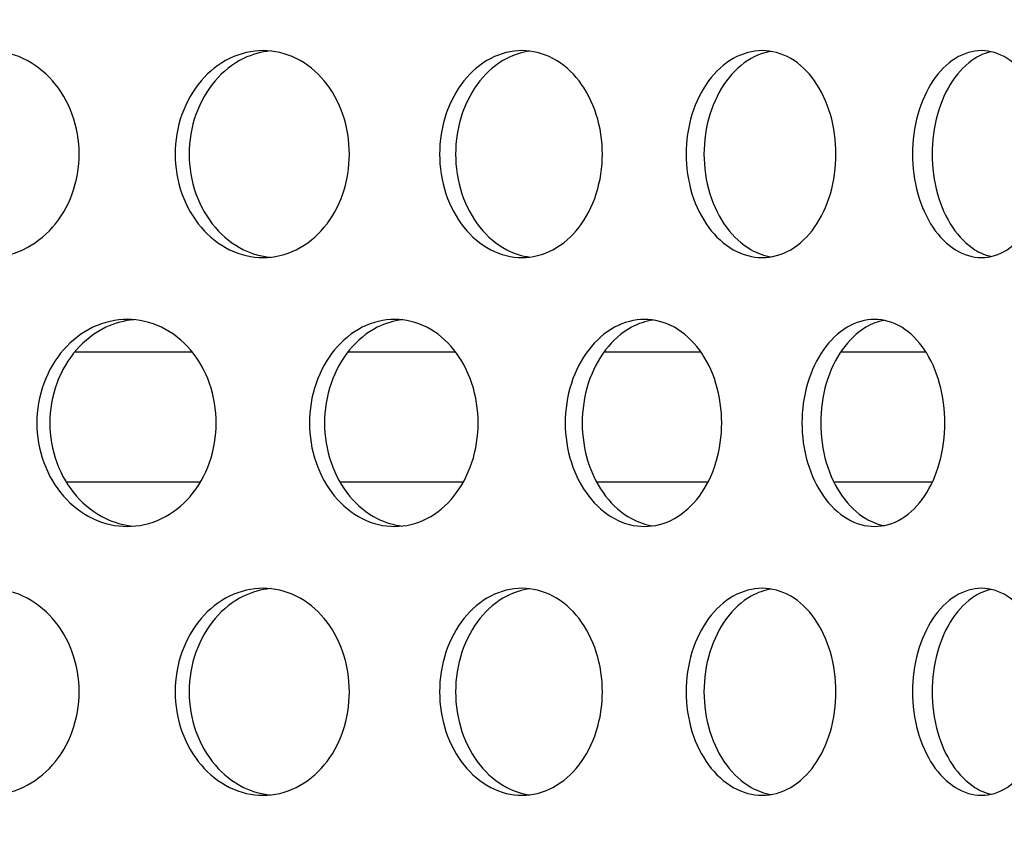
# Model space of a CAD drawing. Units: millimetres. Extents: x -7920564 to -7823015, y -5553621 to -5537064.
# Drawn here: x -7852497 to -7852459, y -5545414 to -5545382 of the extents above; entities that cross this region are included whole.
import ezdxf

# ---------------------------------------------------------------- set-up
doc = ezdxf.new("R2010")
doc.units = ezdxf.units.MM
doc.layers.add('00_Marshalls - Standard Details', color=7, linetype='Continuous')
doc.styles.add('10TEXT', font='archs.shx', dxfattribs={"width": 0.63, "height": 30})
doc.dimstyles.new('10', dxfattribs={"dimscale": 10, "dimtxt": 30, "dimasz": 2, "dimexe": 1, "dimexo": 1, "dimgap": 1, "dimtad": 1, "dimdec": 0, "dimzin": 0, "dimdsep": 46, "dimtxsty": '10TEXT', "dimblk1": 'OBLIQUE', "dimblk2": 'OBLIQUE', "dimsah": 1, "dimcen": 0.09, "dimdle": 2, "dimclrd": 256, "dimclre": 256, "dimclrt": 7, "dimadec": 0, "dimazin": 0, "dimtfac": 1, "dimtdec": 0, "dimtofl": 0, "dimtmove": 0, "dimatfit": 3, "dimldrblk": 'OBLIQUE', "dimfxl": 1, "dimtolj": 1, "dimarcsym": 0})

# ---------------------------------------------------------------- blocks, each defined once
blk = doc.blocks.new('_Oblique')
at = {"color": 0, "linetype": 'ByBlock', "lineweight": -2}
blk.add_line((-0.5, -0.5), (0.5, 0.5), dxfattribs=at)
blk = doc.blocks.new('*D1080')
at = {"layer": '00_Marshalls - Standard Details', "color": 252, "lineweight": -2, "transparency": 16777216}
for p, q in [((-7852831.969, -5544929.937), (-7852831.969, -5544735.712)), ((-7852261.786, -5545399.936), (-7852261.786, -5544735.712)), ((-7852851.969, -5544745.712), (-7852241.786, -5544745.712))]:
    blk.add_line(p, q, dxfattribs=at)
at = {"layer": 'Defpoints', "color": 0, "transparency": 16777216}
for p in [(-7852261.786, -5544745.712), (-7852831.969, -5544939.937), (-7852261.786, -5545409.936)]:
    blk.add_point(p, dxfattribs=at)
at = {"layer": '00_Marshalls - Standard Details', "color": 252, "lineweight": -2, "transparency": 16777216, "xscale": 20, "yscale": 20, "zscale": 20, "rotation": 180}
blk.add_blockref('_Oblique', (-7852831.969, -5544745.712), dxfattribs=at)
at = {"layer": '00_Marshalls - Standard Details', "color": 252, "lineweight": -2, "transparency": 16777216, "xscale": 20, "yscale": 20, "zscale": 20}
blk.add_blockref('_Oblique', (-7852261.786, -5544745.712), dxfattribs=at)
at = {"layer": '00_Marshalls - Standard Details', "color": 7, "transparency": 16777216, "insert": (-7852572.206, -5544720.389), "char_height": 30, "attachment_point": 5, "style": '10TEXT'}
blk.add_mtext('\\A1;{\\fCalibri Light|b0|i0|c0|p34;570}', dxfattribs=at)

msp = doc.modelspace()

# ---------------------------------------------------------------- hatches: boundary and pattern name
at = {"layer": '00_Marshalls - Standard Details'}
h = msp.add_hatch(dxfattribs=at)
h.set_pattern_fill('AR-CONC', color=256, scale=0.5)
h.set_pattern_definition([(50, (89.95, 3273.69), (91.0923345, -7.96954277), [9.525, -104.775]), (355, (89.95, 3273.69), (-17.6217107, 95.5284226), [7.62, -83.8202921]), (100.4514447, (97.54, 3273.03), (73.47062355, 87.55887596), [8.0950044, -89.0451223]), (46.1842, (89.95, 3299.09), (135.5395204, -21.021164), [14.2875, -157.1625]), (96.6355576, (101.25, 3297.34), (118.702067, 123.7130623), [12.1425116, -133.567804]), (351.1841512, (89.95, 3299.09), (118.702067, 123.7130623), [11.4299835, -125.729866]), (21, (102.65, 3292.74), (75.80719563, -51.1325991), [9.525, -104.775]), (326, (102.65, 3292.74), (30.9010142, 92.0939831), [7.62, -83.82]), (71.451445, (108.97, 3288.48), (106.7082096, 40.96138444), [8.0950044, -89.0449688]), (37.5, (89.953, 3273.69), (1.54430163, 42.27751944), [0, -82.804, 0, -85.09, 0, -84.1375]), (7.5, (89.953, 3273.69), (33.40983126, 50.0902874), [0, -48.514, 0, -80.899, 0, -32.0675]), (327.5, (61.632, 3273.69), (67.79529758, -2.864372), [0, -31.75, 0, -99.06, 0, -131.445]), (317.5, (48.93, 3273.69), (74.0645907, 12.7132455), [0, -41.275, 0, -65.786, 0, -93.345])])
edge = h.paths.add_edge_path()
edge.add_line((-7852261.96927, -5545309.12156), (-7852261.96927, -5545394.93749))
edge.add_line((-7852261.96927, -5545394.93749), (-7852271.96927, -5545399.93749))
edge.add_line((-7852271.96927, -5545399.93749), (-7852261.78581, -5545409.93581))
edge.add_line((-7852261.78581, -5545409.93581), (-7852259.59679, -5545644.23749))
edge.add_line((-7852259.59679, -5545644.23749), (-7852254.04293, -5545831.92329))
edge.add_arc((-7852238.48643, -5545831.41053), 15.56494, 181.887876, 225.836696)
edge.add_line((-7852249.33062, -5545842.57615), (-7852241.36267, -5545850.54409))
edge.add_arc((-7852251.28831, -5545860.86863), 14.32181, 1.128498, 46.128498, ccw=False)
edge.add_line((-7852236.96927, -5545860.58657), (-7852236.96927, -5545944.93749))
edge.add_line((-7852236.96927, -5545944.93749), (-7852876.96927, -5545944.93749))
edge.add_line((-7852876.96927, -5545944.93749), (-7852876.96927, -5545862.00003))
edge.add_arc((-7852860.94404, -5545861.57536), 16.03086, 136.517968, 181.517968, ccw=False)
edge.add_line((-7852872.57587, -5545850.54409), (-7852864.28649, -5545842.25471))
edge.add_arc((-7852877.5511, -5545830.51845), 17.71128, 318.49824, 355.450579)
edge.add_line((-7852859.89562, -5545831.92329), (-7852852.15273, -5545409.93581))
edge.add_line((-7852852.15273, -5545409.93581), (-7852841.96927, -5545399.93749))
edge.add_line((-7852841.96927, -5545399.93749), (-7852851.96927, -5545394.93749))
edge.add_line((-7852851.96927, -5545394.93749), (-7852851.96927, -5545309.12156))
edge.add_arc((-7852837.71477, -5545308.92988), 14.25579, 150.390662, 180.770414, ccw=False)
edge.add_arc((-7853331.56631, -5545188.36709), 494.65928, 346.7329655, 359.2389353)
edge.add_line((-7852836.95067, -5545194.93749), (-7852835.48891, -5545094.63749))
edge.add_line((-7852835.48891, -5545094.63749), (-7853026.96927, -5545094.63749))
edge.add_line((-7853026.96927, -5545094.63749), (-7853026.96927, -5546094.93749))
edge.add_line((-7853026.96927, -5546094.93749), (-7852086.96927, -5546094.93749))
edge.add_line((-7852086.96927, -5546094.93749), (-7852086.96927, -5545094.63749))
edge.add_line((-7852086.96927, -5545094.63749), (-7852278.42661, -5545094.63749))
edge.add_line((-7852278.42661, -5545094.63749), (-7852277.03661, -5545194.93749))
edge.add_arc((-7851761.56952, -5545185.57273), 515.55215, 181.0408078, 193.0387368)
edge.add_arc((-7852275.24418, -5545308.67801), 13.28232, -1.913704, 30.752628, ccw=False)

# ---------------------------------------------------------------- linework, layer by layer
for p, q in [((-7852489.95397, -5545394.93749), (-7852494.51757, -5545394.93749)), ((-7852479.7797, -5545394.93749), (-7852483.96239, -5545394.93749)), ((-7852470.30447, -5545394.93749), (-7852474.06837, -5545394.93749)), ((-7852461.61408, -5545394.93749), (-7852464.92512, -5545394.93749)), ((-7852494.84238, -5545399.93749), (-7852489.63805, -5545399.93749)), ((-7852484.26888, -5545399.93749), (-7852479.48352, -5545399.93749)), ((-7852474.35376, -5545399.93749), (-7852470.03072, -5545399.93749)), ((-7852465.18681, -5545399.93749), (-7852461.36524, -5545399.93749))]:
    msp.add_line(p, q, dxfattribs=at)
for points, knots in [([(-7852501.44181, -5545387.27749), (-7852501.44181, -5545386.77521), (-7852501.3511, -5545386.23947), (-7852500.9829, -5545385.25396), (-7852500.70548, -5545384.80419), (-7852500.06705, -5545384.09394), (-7852499.66348, -5545383.78611), (-7852498.78216, -5545383.37788), (-7852498.3045, -5545383.27749), (-7852497.4116, -5545383.27749), (-7852496.9369, -5545383.37788), (-7852496.0663, -5545383.78611), (-7852495.67033, -5545384.09394), (-7852495.04617, -5545384.80419), (-7852494.77636, -5545385.25396), (-7852494.41888, -5545386.23947), (-7852494.33113, -5545386.77521), (-7852494.33113, -5545387.77978), (-7852494.41888, -5545388.31552), (-7852494.77636, -5545389.30103), (-7852495.04617, -5545389.75079), (-7852495.67033, -5545390.46105), (-7852496.0663, -5545390.76888), (-7852496.9369, -5545391.17711), (-7852497.4116, -5545391.27749), (-7852498.3045, -5545391.27749), (-7852498.78216, -5545391.17711), (-7852499.66348, -5545390.76888), (-7852500.06705, -5545390.46105), (-7852500.70548, -5545389.75079), (-7852500.9829, -5545389.30103), (-7852501.3511, -5545388.31552), (-7852501.44181, -5545387.77978), (-7852501.44181, -5545387.27749)], [0, 0, 0, 0, 0.15068504, 0.15068504, 0.30137008, 0.30137008, 0.45205511, 0.45205511, 0.60274015, 0.60274015, 0.75342518, 0.75342518, 0.90411021, 0.90411021, 1.05479525, 1.05479525, 1.20548029, 1.20548029, 1.35616533, 1.35616533, 1.50685037, 1.50685037, 1.6575354, 1.6575354, 1.80822044, 1.80822044, 1.95890547, 1.95890547, 2.1095905, 2.1095905, 2.26027554, 2.26027554, 2.41096058, 2.41096058, 2.41096058, 2.41096058]), ([(-7852490.62516, -5545387.27749), (-7852490.62516, -5545386.77521), (-7852490.53895, -5545386.23947), (-7852490.18921, -5545385.25396), (-7852489.92576, -5545384.80419), (-7852489.31983, -5545384.09394), (-7852488.93698, -5545383.78611), (-7852488.1016, -5545383.37788), (-7852487.64915, -5545383.27749), (-7852486.80406, -5545383.27749), (-7852486.35511, -5545383.37788), (-7852485.53237, -5545383.78611), (-7852485.15849, -5545384.09394), (-7852484.56941, -5545384.80419), (-7852484.31492, -5545385.25396), (-7852483.97783, -5545386.23947), (-7852483.89513, -5545386.77521), (-7852483.89513, -5545387.77978), (-7852483.97783, -5545388.31552), (-7852484.31492, -5545389.30103), (-7852484.56941, -5545389.75079), (-7852485.15849, -5545390.46105), (-7852485.53237, -5545390.76888), (-7852486.35511, -5545391.17711), (-7852486.80406, -5545391.27749), (-7852487.64915, -5545391.27749), (-7852488.1016, -5545391.17711), (-7852488.93698, -5545390.76888), (-7852489.31983, -5545390.46105), (-7852489.92576, -5545389.75079), (-7852490.18921, -5545389.30103), (-7852490.53895, -5545388.31552), (-7852490.62516, -5545387.77978), (-7852490.62516, -5545387.27749)], [0, 0, 0, 0, 0.15068504, 0.15068504, 0.30137008, 0.30137008, 0.45205511, 0.45205511, 0.60274015, 0.60274015, 0.75342518, 0.75342518, 0.90411021, 0.90411021, 1.05479525, 1.05479525, 1.20548029, 1.20548029, 1.35616533, 1.35616533, 1.50685037, 1.50685037, 1.6575354, 1.6575354, 1.80822044, 1.80822044, 1.95890547, 1.95890547, 2.1095905, 2.1095905, 2.26027554, 2.26027554, 2.41096058, 2.41096058, 2.41096058, 2.41096058]), ([(-7852486.95648, -5545383.2909), (-7852487.29766, -5545383.32441), (-7852487.64896, -5545383.4209), (-7852488.39628, -5545383.78611), (-7852488.7791, -5545384.09394), (-7852489.38495, -5545384.80419), (-7852489.64837, -5545385.25396), (-7852489.99807, -5545386.23947), (-7852490.08426, -5545386.77521), (-7852490.08426, -5545387.27749)], [1.839973493, 1.839973493, 1.839973493, 1.839973493, 1.958903406, 1.958903406, 2.109588281, 2.109588281, 2.260273161, 2.260273161, 2.41095804, 2.41095804, 2.41095804, 2.41095804]), ([(-7852480.40932, -5545387.27749), (-7852480.40932, -5545386.77521), (-7852480.32841, -5545386.23947), (-7852480.00029, -5545385.25396), (-7852479.75319, -5545384.80419), (-7852479.18526, -5545384.09394), (-7852478.82659, -5545383.78611), (-7852478.0447, -5545383.37788), (-7852477.62158, -5545383.27749), (-7852476.83194, -5545383.27749), (-7852476.41282, -5545383.37788), (-7852475.64539, -5545383.78611), (-7852475.29697, -5545384.09394), (-7852474.7483, -5545384.80419), (-7852474.51146, -5545385.25396), (-7852474.1978, -5545386.23947), (-7852474.12089, -5545386.77521), (-7852474.12089, -5545387.77978), (-7852474.1978, -5545388.31552), (-7852474.51146, -5545389.30103), (-7852474.7483, -5545389.75079), (-7852475.29697, -5545390.46105), (-7852475.64539, -5545390.76888), (-7852476.41282, -5545391.17711), (-7852476.83194, -5545391.27749), (-7852477.62158, -5545391.27749), (-7852478.0447, -5545391.17711), (-7852478.82659, -5545390.76888), (-7852479.18526, -5545390.46105), (-7852479.75319, -5545389.75079), (-7852480.00029, -5545389.30103), (-7852480.32841, -5545388.31552), (-7852480.40932, -5545387.77978), (-7852480.40932, -5545387.27749)], [0, 0, 0, 0, 0.15068504, 0.15068504, 0.30137008, 0.30137008, 0.45205511, 0.45205511, 0.60274015, 0.60274015, 0.75342518, 0.75342518, 0.90411021, 0.90411021, 1.05479525, 1.05479525, 1.20548029, 1.20548029, 1.35616533, 1.35616533, 1.50685037, 1.50685037, 1.6575354, 1.6575354, 1.80822044, 1.80822044, 1.95890547, 1.95890547, 2.1095905, 2.1095905, 2.26027554, 2.26027554, 2.41096058, 2.41096058, 2.41096058, 2.41096058]), ([(-7852476.91802, -5545383.2975), (-7852477.21907, -5545383.33603), (-7852477.52713, -5545383.43041), (-7852478.20836, -5545383.78611), (-7852478.56699, -5545384.09394), (-7852479.13484, -5545384.80419), (-7852479.38191, -5545385.25396), (-7852479.70997, -5545386.23947), (-7852479.79086, -5545386.77521), (-7852479.79086, -5545387.27749)], [1.846998281, 1.846998281, 1.846998281, 1.846998281, 1.958903406, 1.958903406, 2.109588281, 2.109588281, 2.260273161, 2.260273161, 2.41095804, 2.41095804, 2.41095804, 2.41095804]), ([(-7852470.88682, -5545387.27749), (-7852470.88682, -5545386.77521), (-7852470.81193, -5545386.23947), (-7852470.50841, -5545385.25396), (-7852470.2799, -5545384.80419), (-7852469.75512, -5545384.09394), (-7852469.42388, -5545383.78611), (-7852468.70256, -5545383.37788), (-7852468.3126, -5545383.27749), (-7852467.58556, -5545383.27749), (-7852467.20006, -5545383.37788), (-7852466.49488, -5545383.78611), (-7852466.17509, -5545384.09394), (-7852465.67181, -5545384.80419), (-7852465.45474, -5545385.25396), (-7852465.16737, -5545386.23947), (-7852465.09695, -5545386.77521), (-7852465.09695, -5545387.77978), (-7852465.16737, -5545388.31552), (-7852465.45474, -5545389.30103), (-7852465.67181, -5545389.75079), (-7852466.17509, -5545390.46105), (-7852466.49488, -5545390.76888), (-7852467.20006, -5545391.17711), (-7852467.58556, -5545391.27749), (-7852468.3126, -5545391.27749), (-7852468.70256, -5545391.17711), (-7852469.42388, -5545390.76888), (-7852469.75512, -5545390.46105), (-7852470.2799, -5545389.75079), (-7852470.50841, -5545389.30103), (-7852470.81193, -5545388.31552), (-7852470.88682, -5545387.77978), (-7852470.88682, -5545387.27749)], [0, 0, 0, 0, 0.15068504, 0.15068504, 0.30137008, 0.30137008, 0.45205511, 0.45205511, 0.60274015, 0.60274015, 0.75342518, 0.75342518, 0.90411021, 0.90411021, 1.05479525, 1.05479525, 1.20548029, 1.20548029, 1.35616533, 1.35616533, 1.50685037, 1.50685037, 1.6575354, 1.6575354, 1.80822044, 1.80822044, 1.95890547, 1.95890547, 2.1095905, 2.1095905, 2.26027554, 2.26027554, 2.41096058, 2.41096058, 2.41096058, 2.41096058]), ([(-7852467.6046, -5545383.3068), (-7852467.86253, -5545383.35007), (-7852468.12477, -5545383.44144), (-7852468.73372, -5545383.78611), (-7852469.06491, -5545384.09394), (-7852469.58961, -5545384.80419), (-7852469.81808, -5545385.25396), (-7852470.12154, -5545386.23947), (-7852470.19641, -5545386.77521), (-7852470.19641, -5545387.27749)], [1.855141618, 1.855141618, 1.855141618, 1.855141618, 1.958903406, 1.958903406, 2.109588281, 2.109588281, 2.260273161, 2.260273161, 2.41095804, 2.41095804, 2.41095804, 2.41095804]), ([(-7852462.1439, -5545387.27749), (-7852462.1439, -5545386.77521), (-7852462.07571, -5545386.23947), (-7852461.79954, -5545385.25396), (-7852461.59168, -5545384.80419), (-7852461.11479, -5545384.09394), (-7852460.81399, -5545383.78611), (-7852460.15978, -5545383.37788), (-7852459.8065, -5545383.27749), (-7852459.14865, -5545383.27749), (-7852458.80026, -5545383.37788), (-7852458.16373, -5545383.78611), (-7852457.87546, -5545384.09394), (-7852457.42211, -5545384.80419), (-7852457.22679, -5545385.25396), (-7852456.96831, -5545386.23947), (-7852456.90501, -5545386.77521), (-7852456.90501, -5545387.77978), (-7852456.96831, -5545388.31552), (-7852457.22679, -5545389.30103), (-7852457.42211, -5545389.75079), (-7852457.87546, -5545390.46105), (-7852458.16373, -5545390.76888), (-7852458.80026, -5545391.17711), (-7852459.14865, -5545391.27749), (-7852459.8065, -5545391.27749), (-7852460.15978, -5545391.17711), (-7852460.81399, -5545390.76888), (-7852461.11479, -5545390.46105), (-7852461.59168, -5545389.75079), (-7852461.79954, -5545389.30103), (-7852462.07571, -5545388.31552), (-7852462.1439, -5545387.77978), (-7852462.1439, -5545387.27749)], [0, 0, 0, 0, 0.15068504, 0.15068504, 0.30137008, 0.30137008, 0.45205511, 0.45205511, 0.60274015, 0.60274015, 0.75342518, 0.75342518, 0.90411021, 0.90411021, 1.05479525, 1.05479525, 1.20548029, 1.20548029, 1.35616533, 1.35616533, 1.50685037, 1.50685037, 1.6575354, 1.6575354, 1.80822044, 1.80822044, 1.95890547, 1.95890547, 2.1095905, 2.1095905, 2.26027554, 2.26027554, 2.41096058, 2.41096058, 2.41096058, 2.41096058]), ([(-7852459.10062, -5545383.32028), (-7852459.31279, -5545383.36768), (-7852459.52703, -5545383.45465), (-7852460.05815, -5545383.78611), (-7852460.35891, -5545384.09394), (-7852460.83571, -5545384.80419), (-7852461.04352, -5545385.25396), (-7852461.31962, -5545386.23947), (-7852461.38779, -5545386.77521), (-7852461.38779, -5545387.27749)], [1.864895057, 1.864895057, 1.864895057, 1.864895057, 1.958903406, 1.958903406, 2.109588281, 2.109588281, 2.260273161, 2.260273161, 2.41095804, 2.41095804, 2.41095804, 2.41095804]), ([(-7852490.08426, -5545387.27749), (-7852490.08426, -5545387.77978), (-7852489.99807, -5545388.31552), (-7852489.64837, -5545389.30102), (-7852489.38495, -5545389.75079), (-7852488.7791, -5545390.46105), (-7852488.39628, -5545390.76888), (-7852487.64896, -5545391.13409), (-7852487.29766, -5545391.23058), (-7852486.95648, -5545391.26409)], [0, 0, 0, 0, 0.15068488, 0.15068488, 0.30136976, 0.30136976, 0.452054635, 0.452054635, 0.570984547, 0.570984547, 0.570984547, 0.570984547]), ([(-7852479.79086, -5545387.27749), (-7852479.79086, -5545387.77978), (-7852479.70997, -5545388.31552), (-7852479.38191, -5545389.30102), (-7852479.13484, -5545389.75079), (-7852478.56699, -5545390.46105), (-7852478.20836, -5545390.76888), (-7852477.52713, -5545391.12458), (-7852477.21907, -5545391.21895), (-7852476.91802, -5545391.25749)], [0, 0, 0, 0, 0.15068488, 0.15068488, 0.30136976, 0.30136976, 0.452054635, 0.452054635, 0.56395976, 0.56395976, 0.56395976, 0.56395976]), ([(-7852470.19641, -5545387.27749), (-7852470.19641, -5545387.77978), (-7852470.12154, -5545388.31552), (-7852469.81808, -5545389.30102), (-7852469.58961, -5545389.75079), (-7852469.06491, -5545390.46105), (-7852468.73372, -5545390.76888), (-7852468.12477, -5545391.11354), (-7852467.86253, -5545391.20491), (-7852467.6046, -5545391.24819)], [0, 0, 0, 0, 0.15068488, 0.15068488, 0.30136976, 0.30136976, 0.452054635, 0.452054635, 0.555816422, 0.555816422, 0.555816422, 0.555816422]), ([(-7852461.38779, -5545387.27749), (-7852461.38779, -5545387.77978), (-7852461.31962, -5545388.31552), (-7852461.04352, -5545389.30102), (-7852460.83571, -5545389.75079), (-7852460.35891, -5545390.46105), (-7852460.05815, -5545390.76888), (-7852459.52703, -5545391.10033), (-7852459.31279, -5545391.1873), (-7852459.10062, -5545391.23471)], [0, 0, 0, 0, 0.15068488, 0.15068488, 0.30136976, 0.30136976, 0.452054635, 0.452054635, 0.546062983, 0.546062983, 0.546062983, 0.546062983]), ([(-7852495.96439, -5545397.66749), (-7852495.96439, -5545397.16521), (-7852495.87583, -5545396.62947), (-7852495.51645, -5545395.64396), (-7852495.24571, -5545395.19419), (-7852494.62282, -5545394.48394), (-7852494.22917, -5545394.17611), (-7852493.36984, -5545393.76788), (-7852492.90426, -5545393.66749), (-7852492.03428, -5545393.66749), (-7852491.57193, -5545393.76788), (-7852490.72431, -5545394.17611), (-7852490.33894, -5545394.48394), (-7852489.73163, -5545395.19419), (-7852489.46919, -5545395.64396), (-7852489.1215, -5545396.62947), (-7852489.03618, -5545397.16521), (-7852489.03618, -5545398.16978), (-7852489.1215, -5545398.70552), (-7852489.46919, -5545399.69103), (-7852489.73163, -5545400.14079), (-7852490.33894, -5545400.85105), (-7852490.72431, -5545401.15888), (-7852491.57193, -5545401.56711), (-7852492.03428, -5545401.66749), (-7852492.90426, -5545401.66749), (-7852493.36984, -5545401.56711), (-7852494.22917, -5545401.15888), (-7852494.62282, -5545400.85105), (-7852495.24571, -5545400.14079), (-7852495.51645, -5545399.69103), (-7852495.87583, -5545398.70552), (-7852495.96439, -5545398.16978), (-7852495.96439, -5545397.66749)], [0, 0, 0, 0, 0.15068504, 0.15068504, 0.30137008, 0.30137008, 0.45205511, 0.45205511, 0.60274015, 0.60274015, 0.75342518, 0.75342518, 0.90411021, 0.90411021, 1.05479525, 1.05479525, 1.20548029, 1.20548029, 1.35616533, 1.35616533, 1.50685037, 1.50685037, 1.6575354, 1.6575354, 1.80822044, 1.80822044, 1.95890547, 1.95890547, 2.1095905, 2.1095905, 2.26027554, 2.26027554, 2.41096058, 2.41096058, 2.41096058, 2.41096058]), ([(-7852492.21942, -5545393.67833), (-7852492.57943, -5545393.70927), (-7852492.95125, -5545393.80656), (-7852493.72911, -5545394.17611), (-7852494.12273, -5545394.48394), (-7852494.74556, -5545395.19419), (-7852495.01627, -5545395.64396), (-7852495.3756, -5545396.62947), (-7852495.46415, -5545397.16521), (-7852495.46415, -5545397.66749)], [1.836774619, 1.836774619, 1.836774619, 1.836774619, 1.958903406, 1.958903406, 2.109588281, 2.109588281, 2.260273161, 2.260273161, 2.41095804, 2.41095804, 2.41095804, 2.41095804]), ([(-7852485.43621, -5545397.66749), (-7852485.43621, -5545397.16521), (-7852485.35256, -5545396.62947), (-7852485.01325, -5545395.64396), (-7852484.75768, -5545395.19419), (-7852484.17009, -5545394.48394), (-7852483.79891, -5545394.17611), (-7852482.98936, -5545393.76788), (-7852482.55108, -5545393.66749), (-7852481.73278, -5545393.66749), (-7852481.29826, -5545393.76788), (-7852480.50227, -5545394.17611), (-7852480.14071, -5545394.48394), (-7852479.57119, -5545395.19419), (-7852479.32525, -5545395.64396), (-7852478.9995, -5545396.62947), (-7852478.91961, -5545397.16521), (-7852478.91961, -5545398.16978), (-7852478.9995, -5545398.70552), (-7852479.32525, -5545399.69103), (-7852479.57119, -5545400.14079), (-7852480.14071, -5545400.85105), (-7852480.50227, -5545401.15888), (-7852481.29826, -5545401.56711), (-7852481.73278, -5545401.66749), (-7852482.55108, -5545401.66749), (-7852482.98936, -5545401.56711), (-7852483.79891, -5545401.15888), (-7852484.17009, -5545400.85105), (-7852484.75768, -5545400.14079), (-7852485.01325, -5545399.69103), (-7852485.35256, -5545398.70552), (-7852485.43621, -5545398.16978), (-7852485.43621, -5545397.66749)], [0, 0, 0, 0, 0.15068504, 0.15068504, 0.30137008, 0.30137008, 0.45205511, 0.45205511, 0.60274015, 0.60274015, 0.75342518, 0.75342518, 0.90411021, 0.90411021, 1.05479525, 1.05479525, 1.20548029, 1.20548029, 1.35616533, 1.35616533, 1.50685037, 1.50685037, 1.6575354, 1.6575354, 1.80822044, 1.80822044, 1.95890547, 1.95890547, 2.1095905, 2.1095905, 2.26027554, 2.26027554, 2.41096058, 2.41096058, 2.41096058, 2.41096058]), ([(-7852475.55586, -5545397.66749), (-7852475.55586, -5545397.16521), (-7852475.47787, -5545396.62947), (-7852475.16169, -5545395.64396), (-7852474.92361, -5545395.19419), (-7852474.37664, -5545394.48394), (-7852474.0313, -5545394.17611), (-7852473.27884, -5545393.76788), (-7852472.87184, -5545393.66749), (-7852472.11263, -5545393.66749), (-7852471.70987, -5545393.76788), (-7852470.97273, -5545394.17611), (-7852470.63825, -5545394.48394), (-7852470.11168, -5545395.19419), (-7852469.88446, -5545395.64396), (-7852469.58361, -5545396.62947), (-7852469.50986, -5545397.16521), (-7852469.50986, -5545398.16978), (-7852469.58361, -5545398.70552), (-7852469.88446, -5545399.69103), (-7852470.11168, -5545400.14079), (-7852470.63825, -5545400.85105), (-7852470.97273, -5545401.15888), (-7852471.70987, -5545401.56711), (-7852472.11263, -5545401.66749), (-7852472.87184, -5545401.66749), (-7852473.27884, -5545401.56711), (-7852474.0313, -5545401.15888), (-7852474.37664, -5545400.85105), (-7852474.92361, -5545400.14079), (-7852475.16169, -5545399.69103), (-7852475.47787, -5545398.70552), (-7852475.55586, -5545398.16978), (-7852475.55586, -5545397.66749)], [0, 0, 0, 0, 0.15068504, 0.15068504, 0.30137008, 0.30137008, 0.45205511, 0.45205511, 0.60274015, 0.60274015, 0.75342518, 0.75342518, 0.90411021, 0.90411021, 1.05479525, 1.05479525, 1.20548029, 1.20548029, 1.35616533, 1.35616533, 1.50685037, 1.50685037, 1.6575354, 1.6575354, 1.80822044, 1.80822044, 1.95890547, 1.95890547, 2.1095905, 2.1095905, 2.26027554, 2.26027554, 2.41096058, 2.41096058, 2.41096058, 2.41096058]), ([(-7852466.41279, -5545397.66749), (-7852466.41279, -5545397.16521), (-7852466.34117, -5545396.62947), (-7852466.051, -5545395.64396), (-7852465.83256, -5545395.19419), (-7852465.33116, -5545394.48394), (-7852465.01478, -5545394.17611), (-7852464.32624, -5545393.76788), (-7852463.95419, -5545393.66749), (-7852463.26096, -5545393.66749), (-7852462.8936, -5545393.76788), (-7852462.22199, -5545394.17611), (-7852461.91761, -5545394.48394), (-7852461.43876, -5545395.19419), (-7852461.23233, -5545395.64396), (-7852460.95909, -5545396.62947), (-7852460.89216, -5545397.16521), (-7852460.89216, -5545398.16978), (-7852460.95909, -5545398.70552), (-7852461.23233, -5545399.69103), (-7852461.43876, -5545400.14079), (-7852461.91761, -5545400.85105), (-7852462.22199, -5545401.15888), (-7852462.8936, -5545401.56711), (-7852463.26096, -5545401.66749), (-7852463.95419, -5545401.66749), (-7852464.32624, -5545401.56711), (-7852465.01478, -5545401.15888), (-7852465.33116, -5545400.85105), (-7852465.83256, -5545400.14079), (-7852466.051, -5545399.69103), (-7852466.34117, -5545398.70552), (-7852466.41279, -5545398.16978), (-7852466.41279, -5545397.66749)], [0, 0, 0, 0, 0.15068504, 0.15068504, 0.30137008, 0.30137008, 0.45205511, 0.45205511, 0.60274015, 0.60274015, 0.75342518, 0.75342518, 0.90411021, 0.90411021, 1.05479525, 1.05479525, 1.20548029, 1.20548029, 1.35616533, 1.35616533, 1.50685037, 1.50685037, 1.6575354, 1.6575354, 1.80822044, 1.80822044, 1.95890547, 1.95890547, 2.1095905, 2.1095905, 2.26027554, 2.26027554, 2.41096058, 2.41096058, 2.41096058, 2.41096058]), ([(-7852481.85216, -5545393.68392), (-7852482.17367, -5545393.71997), (-7852482.5037, -5545393.81549), (-7852483.21879, -5545394.17611), (-7852483.58993, -5545394.48394), (-7852484.17745, -5545395.19419), (-7852484.43298, -5545395.64396), (-7852484.77224, -5545396.62947), (-7852484.85588, -5545397.16521), (-7852484.85588, -5545397.66749)], [1.843369278, 1.843369278, 1.843369278, 1.843369278, 1.958903406, 1.958903406, 2.109588281, 2.109588281, 2.260273161, 2.260273161, 2.41095804, 2.41095804, 2.41095804, 2.41095804]), ([(-7852472.16524, -5545393.69174), (-7852472.44509, -5545393.73269), (-7852472.73053, -5545393.8257), (-7852473.37636, -5545394.17611), (-7852473.72166, -5545394.48394), (-7852474.26856, -5545395.19419), (-7852474.50659, -5545395.64396), (-7852474.82271, -5545396.62947), (-7852474.90068, -5545397.16521), (-7852474.90068, -5545397.66749)], [1.850904432, 1.850904432, 1.850904432, 1.850904432, 1.958903406, 1.958903406, 2.109588281, 2.109588281, 2.260273161, 2.260273161, 2.41095804, 2.41095804, 2.41095804, 2.41095804]), ([(-7852463.24643, -5545393.70289), (-7852463.48179, -5545393.74833), (-7852463.72027, -5545393.83772), (-7852464.29096, -5545394.17611), (-7852464.6073, -5545394.48394), (-7852465.10861, -5545395.19419), (-7852465.327, -5545395.64396), (-7852465.61711, -5545396.62947), (-7852465.68871, -5545397.16521), (-7852465.68871, -5545397.66749)], [1.8597769, 1.8597769, 1.8597769, 1.8597769, 1.958903406, 1.958903406, 2.109588281, 2.109588281, 2.260273161, 2.260273161, 2.41095804, 2.41095804, 2.41095804, 2.41095804]), ([(-7852495.46415, -5545397.66749), (-7852495.46415, -5545398.16978), (-7852495.3756, -5545398.70552), (-7852495.01627, -5545399.69102), (-7852494.74556, -5545400.14079), (-7852494.12273, -5545400.85105), (-7852493.72911, -5545401.15888), (-7852492.95125, -5545401.52842), (-7852492.57943, -5545401.62572), (-7852492.21942, -5545401.65665)], [0, 0, 0, 0, 0.15068488, 0.15068488, 0.30136976, 0.30136976, 0.452054635, 0.452054635, 0.574183422, 0.574183422, 0.574183422, 0.574183422]), ([(-7852484.85588, -5545397.66749), (-7852484.85588, -5545398.16978), (-7852484.77224, -5545398.70552), (-7852484.43298, -5545399.69102), (-7852484.17745, -5545400.14079), (-7852483.58993, -5545400.85105), (-7852483.21879, -5545401.15888), (-7852482.5037, -5545401.51949), (-7852482.17367, -5545401.61501), (-7852481.85216, -5545401.65106)], [0, 0, 0, 0, 0.15068488, 0.15068488, 0.30136976, 0.30136976, 0.452054635, 0.452054635, 0.567588762, 0.567588762, 0.567588762, 0.567588762]), ([(-7852474.90068, -5545397.66749), (-7852474.90068, -5545398.16978), (-7852474.82271, -5545398.70552), (-7852474.50659, -5545399.69102), (-7852474.26856, -5545400.14079), (-7852473.72166, -5545400.85105), (-7852473.37636, -5545401.15888), (-7852472.73053, -5545401.50928), (-7852472.44509, -5545401.60229), (-7852472.16524, -5545401.64325)], [0, 0, 0, 0, 0.15068488, 0.15068488, 0.30136976, 0.30136976, 0.452054635, 0.452054635, 0.560053608, 0.560053608, 0.560053608, 0.560053608]), ([(-7852465.68871, -5545397.66749), (-7852465.68871, -5545398.16978), (-7852465.61711, -5545398.70552), (-7852465.327, -5545399.69102), (-7852465.10861, -5545400.14079), (-7852464.6073, -5545400.85105), (-7852464.29096, -5545401.15888), (-7852463.72027, -5545401.49727), (-7852463.48179, -5545401.58665), (-7852463.24643, -5545401.6321)], [0, 0, 0, 0, 0.15068488, 0.15068488, 0.30136976, 0.30136976, 0.452054635, 0.452054635, 0.551181141, 0.551181141, 0.551181141, 0.551181141]), ([(-7852501.44181, -5545408.05749), (-7852501.44181, -5545407.55521), (-7852501.3511, -5545407.01947), (-7852500.9829, -5545406.03396), (-7852500.70548, -5545405.58419), (-7852500.06705, -5545404.87394), (-7852499.66348, -5545404.56611), (-7852498.78216, -5545404.15788), (-7852498.3045, -5545404.05749), (-7852497.4116, -5545404.05749), (-7852496.9369, -5545404.15788), (-7852496.0663, -5545404.56611), (-7852495.67033, -5545404.87394), (-7852495.04617, -5545405.58419), (-7852494.77636, -5545406.03396), (-7852494.41888, -5545407.01947), (-7852494.33113, -5545407.55521), (-7852494.33113, -5545408.55978), (-7852494.41888, -5545409.09552), (-7852494.77636, -5545410.08103), (-7852495.04617, -5545410.53079), (-7852495.67033, -5545411.24105), (-7852496.0663, -5545411.54888), (-7852496.9369, -5545411.95711), (-7852497.4116, -5545412.05749), (-7852498.3045, -5545412.05749), (-7852498.78216, -5545411.95711), (-7852499.66348, -5545411.54888), (-7852500.06705, -5545411.24105), (-7852500.70548, -5545410.53079), (-7852500.9829, -5545410.08103), (-7852501.3511, -5545409.09552), (-7852501.44181, -5545408.55978), (-7852501.44181, -5545408.05749)], [0, 0, 0, 0, 0.15068504, 0.15068504, 0.30137008, 0.30137008, 0.45205511, 0.45205511, 0.60274015, 0.60274015, 0.75342518, 0.75342518, 0.90411021, 0.90411021, 1.05479525, 1.05479525, 1.20548029, 1.20548029, 1.35616533, 1.35616533, 1.50685037, 1.50685037, 1.6575354, 1.6575354, 1.80822044, 1.80822044, 1.95890547, 1.95890547, 2.1095905, 2.1095905, 2.26027554, 2.26027554, 2.41096058, 2.41096058, 2.41096058, 2.41096058]), ([(-7852490.62516, -5545408.05749), (-7852490.62516, -5545407.55521), (-7852490.53895, -5545407.01947), (-7852490.18921, -5545406.03396), (-7852489.92576, -5545405.58419), (-7852489.31983, -5545404.87394), (-7852488.93698, -5545404.56611), (-7852488.1016, -5545404.15788), (-7852487.64915, -5545404.05749), (-7852486.80406, -5545404.05749), (-7852486.35511, -5545404.15788), (-7852485.53237, -5545404.56611), (-7852485.15849, -5545404.87394), (-7852484.56941, -5545405.58419), (-7852484.31492, -5545406.03396), (-7852483.97783, -5545407.01947), (-7852483.89513, -5545407.55521), (-7852483.89513, -5545408.55978), (-7852483.97783, -5545409.09552), (-7852484.31492, -5545410.08103), (-7852484.56941, -5545410.53079), (-7852485.15849, -5545411.24105), (-7852485.53237, -5545411.54888), (-7852486.35511, -5545411.95711), (-7852486.80406, -5545412.05749), (-7852487.64915, -5545412.05749), (-7852488.1016, -5545411.95711), (-7852488.93698, -5545411.54888), (-7852489.31983, -5545411.24105), (-7852489.92576, -5545410.53079), (-7852490.18921, -5545410.08103), (-7852490.53895, -5545409.09552), (-7852490.62516, -5545408.55978), (-7852490.62516, -5545408.05749)], [0, 0, 0, 0, 0.15068504, 0.15068504, 0.30137008, 0.30137008, 0.45205511, 0.45205511, 0.60274015, 0.60274015, 0.75342518, 0.75342518, 0.90411021, 0.90411021, 1.05479525, 1.05479525, 1.20548029, 1.20548029, 1.35616533, 1.35616533, 1.50685037, 1.50685037, 1.6575354, 1.6575354, 1.80822044, 1.80822044, 1.95890547, 1.95890547, 2.1095905, 2.1095905, 2.26027554, 2.26027554, 2.41096058, 2.41096058, 2.41096058, 2.41096058]), ([(-7852486.95648, -5545404.0709), (-7852487.29766, -5545404.10441), (-7852487.64896, -5545404.2009), (-7852488.39628, -5545404.56611), (-7852488.7791, -5545404.87394), (-7852489.38495, -5545405.58419), (-7852489.64837, -5545406.03396), (-7852489.99807, -5545407.01947), (-7852490.08426, -5545407.55521), (-7852490.08426, -5545408.05749)], [1.839973493, 1.839973493, 1.839973493, 1.839973493, 1.958903406, 1.958903406, 2.109588281, 2.109588281, 2.260273161, 2.260273161, 2.41095804, 2.41095804, 2.41095804, 2.41095804]), ([(-7852480.40932, -5545408.05749), (-7852480.40932, -5545407.55521), (-7852480.32841, -5545407.01947), (-7852480.00029, -5545406.03396), (-7852479.75319, -5545405.58419), (-7852479.18526, -5545404.87394), (-7852478.82659, -5545404.56611), (-7852478.0447, -5545404.15788), (-7852477.62158, -5545404.05749), (-7852476.83194, -5545404.05749), (-7852476.41282, -5545404.15788), (-7852475.64539, -5545404.56611), (-7852475.29697, -5545404.87394), (-7852474.7483, -5545405.58419), (-7852474.51146, -5545406.03396), (-7852474.1978, -5545407.01947), (-7852474.12089, -5545407.55521), (-7852474.12089, -5545408.55978), (-7852474.1978, -5545409.09552), (-7852474.51146, -5545410.08103), (-7852474.7483, -5545410.53079), (-7852475.29697, -5545411.24105), (-7852475.64539, -5545411.54888), (-7852476.41282, -5545411.95711), (-7852476.83194, -5545412.05749), (-7852477.62158, -5545412.05749), (-7852478.0447, -5545411.95711), (-7852478.82659, -5545411.54888), (-7852479.18526, -5545411.24105), (-7852479.75319, -5545410.53079), (-7852480.00029, -5545410.08103), (-7852480.32841, -5545409.09552), (-7852480.40932, -5545408.55978), (-7852480.40932, -5545408.05749)], [0, 0, 0, 0, 0.15068504, 0.15068504, 0.30137008, 0.30137008, 0.45205511, 0.45205511, 0.60274015, 0.60274015, 0.75342518, 0.75342518, 0.90411021, 0.90411021, 1.05479525, 1.05479525, 1.20548029, 1.20548029, 1.35616533, 1.35616533, 1.50685037, 1.50685037, 1.6575354, 1.6575354, 1.80822044, 1.80822044, 1.95890547, 1.95890547, 2.1095905, 2.1095905, 2.26027554, 2.26027554, 2.41096058, 2.41096058, 2.41096058, 2.41096058]), ([(-7852476.91802, -5545404.0775), (-7852477.21907, -5545404.11603), (-7852477.52713, -5545404.21041), (-7852478.20836, -5545404.56611), (-7852478.56699, -5545404.87394), (-7852479.13484, -5545405.58419), (-7852479.38191, -5545406.03396), (-7852479.70997, -5545407.01947), (-7852479.79086, -5545407.55521), (-7852479.79086, -5545408.05749)], [1.846998281, 1.846998281, 1.846998281, 1.846998281, 1.958903406, 1.958903406, 2.109588281, 2.109588281, 2.260273161, 2.260273161, 2.41095804, 2.41095804, 2.41095804, 2.41095804]), ([(-7852470.88682, -5545408.05749), (-7852470.88682, -5545407.55521), (-7852470.81193, -5545407.01947), (-7852470.50841, -5545406.03396), (-7852470.2799, -5545405.58419), (-7852469.75512, -5545404.87394), (-7852469.42388, -5545404.56611), (-7852468.70256, -5545404.15788), (-7852468.3126, -5545404.05749), (-7852467.58556, -5545404.05749), (-7852467.20006, -5545404.15788), (-7852466.49488, -5545404.56611), (-7852466.17509, -5545404.87394), (-7852465.67181, -5545405.58419), (-7852465.45474, -5545406.03396), (-7852465.16737, -5545407.01947), (-7852465.09695, -5545407.55521), (-7852465.09695, -5545408.55978), (-7852465.16737, -5545409.09552), (-7852465.45474, -5545410.08103), (-7852465.67181, -5545410.53079), (-7852466.17509, -5545411.24105), (-7852466.49488, -5545411.54888), (-7852467.20006, -5545411.95711), (-7852467.58556, -5545412.05749), (-7852468.3126, -5545412.05749), (-7852468.70256, -5545411.95711), (-7852469.42388, -5545411.54888), (-7852469.75512, -5545411.24105), (-7852470.2799, -5545410.53079), (-7852470.50841, -5545410.08103), (-7852470.81193, -5545409.09552), (-7852470.88682, -5545408.55978), (-7852470.88682, -5545408.05749)], [0, 0, 0, 0, 0.15068504, 0.15068504, 0.30137008, 0.30137008, 0.45205511, 0.45205511, 0.60274015, 0.60274015, 0.75342518, 0.75342518, 0.90411021, 0.90411021, 1.05479525, 1.05479525, 1.20548029, 1.20548029, 1.35616533, 1.35616533, 1.50685037, 1.50685037, 1.6575354, 1.6575354, 1.80822044, 1.80822044, 1.95890547, 1.95890547, 2.1095905, 2.1095905, 2.26027554, 2.26027554, 2.41096058, 2.41096058, 2.41096058, 2.41096058]), ([(-7852467.6046, -5545404.0868), (-7852467.86253, -5545404.13007), (-7852468.12477, -5545404.22144), (-7852468.73372, -5545404.56611), (-7852469.06491, -5545404.87394), (-7852469.58961, -5545405.58419), (-7852469.81808, -5545406.03396), (-7852470.12154, -5545407.01947), (-7852470.19641, -5545407.55521), (-7852470.19641, -5545408.05749)], [1.855141618, 1.855141618, 1.855141618, 1.855141618, 1.958903406, 1.958903406, 2.109588281, 2.109588281, 2.260273161, 2.260273161, 2.41095804, 2.41095804, 2.41095804, 2.41095804]), ([(-7852462.1439, -5545408.05749), (-7852462.1439, -5545407.55521), (-7852462.07571, -5545407.01947), (-7852461.79954, -5545406.03396), (-7852461.59168, -5545405.58419), (-7852461.11479, -5545404.87394), (-7852460.81399, -5545404.56611), (-7852460.15978, -5545404.15788), (-7852459.8065, -5545404.05749), (-7852459.14865, -5545404.05749), (-7852458.80026, -5545404.15788), (-7852458.16373, -5545404.56611), (-7852457.87546, -5545404.87394), (-7852457.42211, -5545405.58419), (-7852457.22679, -5545406.03396), (-7852456.96831, -5545407.01947), (-7852456.90501, -5545407.55521), (-7852456.90501, -5545408.55978), (-7852456.96831, -5545409.09552), (-7852457.22679, -5545410.08103), (-7852457.42211, -5545410.53079), (-7852457.87546, -5545411.24105), (-7852458.16373, -5545411.54888), (-7852458.80026, -5545411.95711), (-7852459.14865, -5545412.05749), (-7852459.8065, -5545412.05749), (-7852460.15978, -5545411.95711), (-7852460.81399, -5545411.54888), (-7852461.11479, -5545411.24105), (-7852461.59168, -5545410.53079), (-7852461.79954, -5545410.08103), (-7852462.07571, -5545409.09552), (-7852462.1439, -5545408.55978), (-7852462.1439, -5545408.05749)], [0, 0, 0, 0, 0.15068504, 0.15068504, 0.30137008, 0.30137008, 0.45205511, 0.45205511, 0.60274015, 0.60274015, 0.75342518, 0.75342518, 0.90411021, 0.90411021, 1.05479525, 1.05479525, 1.20548029, 1.20548029, 1.35616533, 1.35616533, 1.50685037, 1.50685037, 1.6575354, 1.6575354, 1.80822044, 1.80822044, 1.95890547, 1.95890547, 2.1095905, 2.1095905, 2.26027554, 2.26027554, 2.41096058, 2.41096058, 2.41096058, 2.41096058]), ([(-7852459.10062, -5545404.10028), (-7852459.31279, -5545404.14768), (-7852459.52703, -5545404.23465), (-7852460.05815, -5545404.56611), (-7852460.35891, -5545404.87394), (-7852460.83571, -5545405.58419), (-7852461.04352, -5545406.03396), (-7852461.31962, -5545407.01947), (-7852461.38779, -5545407.55521), (-7852461.38779, -5545408.05749)], [1.864895057, 1.864895057, 1.864895057, 1.864895057, 1.958903406, 1.958903406, 2.109588281, 2.109588281, 2.260273161, 2.260273161, 2.41095804, 2.41095804, 2.41095804, 2.41095804]), ([(-7852490.08426, -5545408.05749), (-7852490.08426, -5545408.55978), (-7852489.99807, -5545409.09552), (-7852489.64837, -5545410.08102), (-7852489.38495, -5545410.53079), (-7852488.7791, -5545411.24105), (-7852488.39628, -5545411.54888), (-7852487.64896, -5545411.91409), (-7852487.29766, -5545412.01058), (-7852486.95648, -5545412.04409)], [0, 0, 0, 0, 0.15068488, 0.15068488, 0.30136976, 0.30136976, 0.452054635, 0.452054635, 0.570984547, 0.570984547, 0.570984547, 0.570984547]), ([(-7852479.79086, -5545408.05749), (-7852479.79086, -5545408.55978), (-7852479.70997, -5545409.09552), (-7852479.38191, -5545410.08102), (-7852479.13484, -5545410.53079), (-7852478.56699, -5545411.24105), (-7852478.20836, -5545411.54888), (-7852477.52713, -5545411.90458), (-7852477.21907, -5545411.99895), (-7852476.91802, -5545412.03749)], [0, 0, 0, 0, 0.15068488, 0.15068488, 0.30136976, 0.30136976, 0.452054635, 0.452054635, 0.56395976, 0.56395976, 0.56395976, 0.56395976]), ([(-7852470.19641, -5545408.05749), (-7852470.19641, -5545408.55978), (-7852470.12154, -5545409.09552), (-7852469.81808, -5545410.08102), (-7852469.58961, -5545410.53079), (-7852469.06491, -5545411.24105), (-7852468.73372, -5545411.54888), (-7852468.12477, -5545411.89354), (-7852467.86253, -5545411.98491), (-7852467.6046, -5545412.02819)], [0, 0, 0, 0, 0.15068488, 0.15068488, 0.30136976, 0.30136976, 0.452054635, 0.452054635, 0.555816422, 0.555816422, 0.555816422, 0.555816422]), ([(-7852461.38779, -5545408.05749), (-7852461.38779, -5545408.55978), (-7852461.31962, -5545409.09552), (-7852461.04352, -5545410.08102), (-7852460.83571, -5545410.53079), (-7852460.35891, -5545411.24105), (-7852460.05815, -5545411.54888), (-7852459.52703, -5545411.88033), (-7852459.31279, -5545411.9673), (-7852459.10062, -5545412.01471)], [0, 0, 0, 0, 0.15068488, 0.15068488, 0.30136976, 0.30136976, 0.452054635, 0.452054635, 0.546062983, 0.546062983, 0.546062983, 0.546062983])]:
    msp.add_open_spline(points, degree=3, knots=knots, dxfattribs=at)

# ---------------------------------------------------------------- dimensions: what is measured, and where the dimension line sits
dim = msp.add_linear_dim(base=(-7852261.78581, -5544745.71166), p1=(-7852831.96927, -5544939.93749), p2=(-7852261.78581, -5545409.93581), text='{\\fCalibri Light|b0|i0|c0|p34;<>}', dimstyle='10', override={"dimclrd": 252, "dimclre": 252}, dxfattribs=at)
dim.commit()
dim.dimension.update_dxf_attribs({"geometry": '*D1080', "text_midpoint": (-7852572.20606, -5544745.71166), "dimtype": 160})

doc.saveas('drawing.dxf')
